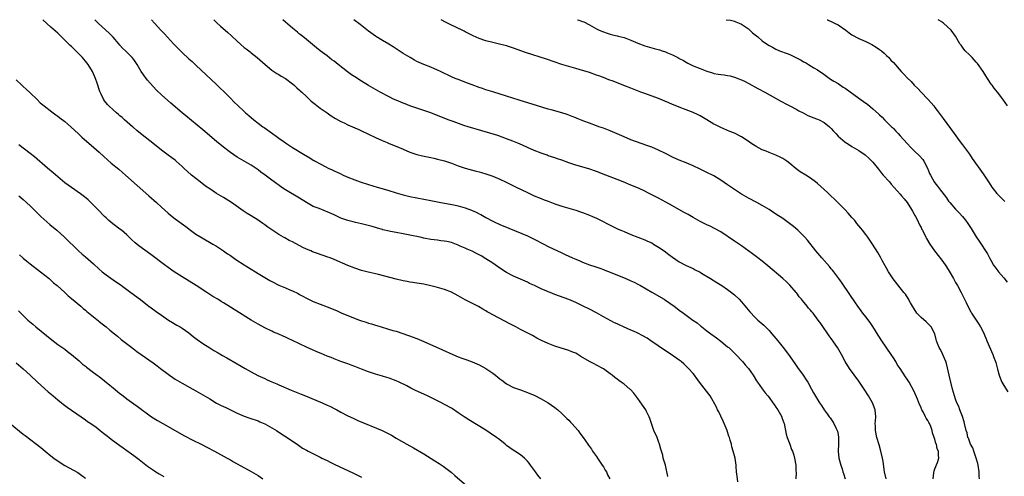
# Model space of a CAD drawing. Units: inches. Extents: x 2586000 to 2589000, y 1542000 to 1545000.
# Drawn here: x 2587228 to 2587513, y 1544868 to 1545000 of the extents above; entities that cross this region are included whole.
import ezdxf

# ---------------------------------------------------------------- set-up
doc = ezdxf.new("R2010")
doc.units = ezdxf.units.IN
doc.header["$MEASUREMENT"] = 0
doc.layers.add('LD25861542_10ft', color=112, linetype='Continuous')

msp = doc.modelspace()

# ---------------------------------------------------------------- linework, layer by layer
at = {"layer": 'LD25861542_10ft'}
for points, elevation in [([(2587415.68, 1544867.68), (2587414.96, 1544870.96), (2587414.37, 1544873), (2587414.19, 1544873.81), (2587413.82, 1544875), (2587413.61, 1544875.61), (2587413.28, 1544877), (2587413, 1544877.81), (2587412.54, 1544879), (2587411.67, 1544881), (2587410.93, 1544883), (2587410.5, 1544884.5), (2587410.29, 1544885), (2587409.53, 1544886.47), (2587409.28, 1544887), (2587408.32, 1544888.32), (2587407, 1544890.22), (2587405.8, 1544891.8), (2587404.85, 1544892.85), (2587404.69, 1544893), (2587403, 1544894.37), (2587402.19, 1544895), (2587401.48, 1544895.48), (2587401, 1544895.85), (2587400.33, 1544896.33), (2587399.56, 1544897), (2587399, 1544897.42), (2587397, 1544898.88), (2587396.81, 1544899), (2587395, 1544899.95), (2587394.3, 1544900.3), (2587393, 1544901), (2587390.46, 1544902.46), (2587389.65, 1544903), (2587389, 1544903.36), (2587387.83, 1544903.83), (2587387, 1544904.19), (2587383, 1544905.4), (2587381, 1544906.2), (2587379.1, 1544907.1), (2587377.78, 1544907.78), (2587376.48, 1544908.48), (2587373, 1544910.3), (2587371.7, 1544911), (2587369.91, 1544911.91), (2587365, 1544914.52), (2587364.15, 1544915), (2587363.4, 1544915.4), (2587363, 1544915.65), (2587362.13, 1544916.13), (2587360.88, 1544916.88), (2587357, 1544918.87), (2587355.63, 1544919.63), (2587355, 1544920), (2587353, 1544921.09), (2587351, 1544921.86), (2587349, 1544922.4), (2587347, 1544922.92), (2587345, 1544923.38), (2587343, 1544923.7), (2587341.85, 1544923.85), (2587341, 1544923.99), (2587340.14, 1544924.14), (2587339, 1544924.38), (2587337, 1544924.88), (2587333.75, 1544925.75), (2587331.85, 1544926.15), (2587328.46, 1544927), (2587327, 1544927.39), (2587325, 1544928.03), (2587323, 1544928.81), (2587319, 1544930.55), (2587317.87, 1544931), (2587317.23, 1544931.23), (2587314.25, 1544932.25), (2587312.79, 1544932.79), (2587312.3, 1544933), (2587311, 1544933.56), (2587310.02, 1544934.02), (2587307, 1544935.6), (2587306.06, 1544936.06), (2587304.77, 1544936.77), (2587304.4, 1544937), (2587303, 1544937.81), (2587301, 1544939.16), (2587299.88, 1544939.88), (2587299, 1544940.55), (2587298.72, 1544940.72), (2587298.36, 1544941), (2587297, 1544941.92), (2587295, 1544943.21), (2587293.86, 1544943.86), (2587293, 1544944.46), (2587292.67, 1544944.67), (2587289.3, 1544947), (2587287, 1544948.46), (2587285, 1544949.69), (2587283, 1544951), (2587281.82, 1544951.82), (2587280.21, 1544953), (2587277.72, 1544955), (2587275.51, 1544957), (2587275, 1544957.5), (2587273.33, 1544959), (2587273, 1544959.27), (2587272.01, 1544960.01), (2587271, 1544960.73), (2587269, 1544962.2), (2587267, 1544963.84), (2587262.94, 1544967), (2587261.87, 1544967.87), (2587260.82, 1544968.82), (2587260.6, 1544969), (2587258.34, 1544971), (2587257.62, 1544971.62), (2587257, 1544972.12), (2587256.55, 1544972.55), (2587255.99, 1544973), (2587255, 1544973.86), (2587253.82, 1544975), (2587253.43, 1544975.43), (2587252.53, 1544976.53), (2587252.22, 1544977), (2587251.55, 1544978.45), (2587251.27, 1544979), (2587251.19, 1544979.19), (2587250.42, 1544981.58), (2587249.93, 1544983), (2587249.63, 1544983.63), (2587249.06, 1544985), (2587247.78, 1544987), (2587247, 1544987.98), (2587246.52, 1544988.52), (2587246.17, 1544989), (2587245, 1544990.25), (2587244.25, 1544991), (2587243, 1544992.19), (2587242.56, 1544992.56), (2587239.56, 1544995.56), (2587239, 1544996.09), (2587237, 1544997.88), (2587234.65, 1545000)], 8240), ([(2587435.92, 1544866.08), (2587435.77, 1544867.77), (2587435.6, 1544869), (2587435.45, 1544870.55), (2587435.42, 1544871), (2587435.14, 1544873), (2587434.63, 1544875), (2587434.22, 1544876.23), (2587434.07, 1544877), (2587433.77, 1544878.23), (2587433.53, 1544879), (2587433.38, 1544879.38), (2587432.88, 1544880.88), (2587432.86, 1544881), (2587431.72, 1544883.72), (2587431, 1544885.12), (2587430.41, 1544886.41), (2587430.07, 1544887), (2587429.75, 1544887.75), (2587427.89, 1544891), (2587427.55, 1544891.55), (2587424.88, 1544895), (2587424.09, 1544896.09), (2587423.38, 1544897), (2587423, 1544897.46), (2587421.64, 1544899), (2587421, 1544899.65), (2587420.3, 1544900.3), (2587419.5, 1544901), (2587419, 1544901.39), (2587416.64, 1544903), (2587415, 1544904.06), (2587410.79, 1544907), (2587409.71, 1544907.71), (2587408.46, 1544908.46), (2587407, 1544909.21), (2587405.78, 1544909.78), (2587405, 1544910.09), (2587402.88, 1544911), (2587401.58, 1544911.58), (2587401, 1544911.87), (2587400.22, 1544912.22), (2587397, 1544913.95), (2587395, 1544915.05), (2587393, 1544916.1), (2587391, 1544917.13), (2587389, 1544918.08), (2587387, 1544918.91), (2587383, 1544920.42), (2587381.57, 1544921), (2587381, 1544921.21), (2587380.61, 1544921.39), (2587379, 1544922.05), (2587377.04, 1544922.96), (2587375.61, 1544923.61), (2587375, 1544923.94), (2587371, 1544925.74), (2587369, 1544926.78), (2587367, 1544928.01), (2587365, 1544929.43), (2587363, 1544930.77), (2587361.57, 1544931.57), (2587361, 1544931.91), (2587360.26, 1544932.26), (2587359, 1544932.9), (2587357.52, 1544933.52), (2587357, 1544933.79), (2587355.56, 1544934.44), (2587355, 1544934.68), (2587353, 1544935.41), (2587351.71, 1544935.71), (2587351, 1544935.84), (2587349.98, 1544935.98), (2587349, 1544936.09), (2587347, 1544936.36), (2587345, 1544936.74), (2587343.91, 1544937), (2587341, 1544937.62), (2587339, 1544937.99), (2587337, 1544938.33), (2587335.33, 1544938.67), (2587335, 1544938.72), (2587333.16, 1544939.16), (2587333, 1544939.22), (2587331.59, 1544939.59), (2587331, 1544939.8), (2587330.06, 1544940.06), (2587328.5, 1544940.5), (2587327, 1544940.85), (2587325.27, 1544941.28), (2587324.57, 1544941.43), (2587323, 1544941.86), (2587321, 1544942.54), (2587319, 1544943.43), (2587317, 1544944.36), (2587316.54, 1544944.54), (2587314.71, 1544945.29), (2587313, 1544945.93), (2587311, 1544947), (2587309, 1544948.31), (2587305, 1544950.7), (2587303.59, 1544951.59), (2587303, 1544952.03), (2587302.42, 1544952.42), (2587301.71, 1544953), (2587301, 1544953.51), (2587299.09, 1544955), (2587297.85, 1544955.85), (2587297, 1544956.51), (2587295, 1544957.83), (2587291, 1544960.18), (2587289, 1544961.51), (2587287, 1544963.03), (2587285, 1544964.68), (2587281, 1544968.07), (2587276.11, 1544972.11), (2587275.07, 1544973), (2587271.77, 1544975.77), (2587269, 1544978.25), (2587267.61, 1544979.61), (2587266.63, 1544980.63), (2587265, 1544982.5), (2587264.59, 1544983), (2587263.91, 1544983.91), (2587263.2, 1544985), (2587262.01, 1544987), (2587261.61, 1544987.61), (2587261, 1544988.49), (2587260.59, 1544989), (2587258.61, 1544991), (2587257.79, 1544991.79), (2587257, 1544992.65), (2587256.7, 1544993), (2587255, 1544994.89), (2587253.97, 1544995.97), (2587250.7, 1544999), (2587249.87, 1544999.87), (2587249.74, 1545000)], 8230), ([(2587266.13, 1545000), (2587266.99, 1544999), (2587268.88, 1544997), (2587269.92, 1544995.92), (2587272.52, 1544993), (2587273.74, 1544991.74), (2587275, 1544990.52), (2587277, 1544988.67), (2587277.89, 1544987.89), (2587279, 1544986.83), (2587282, 1544984), (2587285, 1544981.21), (2587286.11, 1544980.11), (2587287, 1544979.26), (2587289, 1544977.25), (2587290.11, 1544976.11), (2587291.11, 1544975.11), (2587293, 1544973.37), (2587293.41, 1544973), (2587294.29, 1544972.29), (2587295.81, 1544971), (2587297, 1544970.07), (2587298.41, 1544969), (2587298.76, 1544968.76), (2587301.18, 1544967), (2587302.25, 1544966.25), (2587303, 1544965.69), (2587304.6, 1544964.6), (2587305, 1544964.31), (2587305.79, 1544963.79), (2587306.94, 1544963), (2587310.14, 1544961), (2587311.98, 1544959.98), (2587313, 1544959.35), (2587313.23, 1544959.23), (2587313.59, 1544959), (2587315, 1544958.22), (2587316.67, 1544957.33), (2587317.35, 1544957), (2587318.5, 1544956.5), (2587319, 1544956.24), (2587319.87, 1544955.87), (2587321, 1544955.3), (2587321.64, 1544955), (2587323, 1544954.41), (2587325, 1544953.58), (2587326.61, 1544953), (2587329, 1544952.27), (2587331.49, 1544951.49), (2587334.57, 1544950.57), (2587337, 1544949.82), (2587339, 1544949.25), (2587341, 1544948.76), (2587343, 1544948.36), (2587347, 1544947.62), (2587347.5, 1544947.5), (2587349, 1544947.21), (2587349.98, 1544947), (2587353.67, 1544946.33), (2587355, 1544946.05), (2587357, 1544945.51), (2587358.83, 1544944.83), (2587360.21, 1544944.21), (2587361, 1544943.77), (2587361.52, 1544943.52), (2587363, 1544942.65), (2587365, 1544941.59), (2587365.4, 1544941.4), (2587367, 1544940.69), (2587369.62, 1544939.62), (2587375, 1544937.38), (2587375.81, 1544937), (2587376.61, 1544936.61), (2587377.93, 1544935.93), (2587379, 1544935.35), (2587379.74, 1544935), (2587381, 1544934.34), (2587385, 1544932.47), (2587385.98, 1544931.98), (2587388.04, 1544931), (2587389, 1544930.58), (2587390.16, 1544930.16), (2587391, 1544929.77), (2587392.98, 1544929.02), (2587394.53, 1544928.53), (2587396, 1544928), (2587397, 1544927.65), (2587397.46, 1544927.46), (2587399, 1544926.87), (2587403.55, 1544925), (2587405, 1544924.39), (2587405.94, 1544923.94), (2587407, 1544923.42), (2587407.76, 1544923), (2587411, 1544921.09), (2587414.63, 1544919), (2587415, 1544918.77), (2587417.53, 1544917), (2587418.35, 1544916.35), (2587419, 1544915.85), (2587420.19, 1544915), (2587422.92, 1544913), (2587424.14, 1544912.14), (2587425.24, 1544911.24), (2587425.52, 1544911), (2587427, 1544909.87), (2587428.1, 1544909), (2587429.8, 1544907.8), (2587431, 1544906.89), (2587433, 1544905.27), (2587433.3, 1544905), (2587435.36, 1544903), (2587437.26, 1544901), (2587438.06, 1544900.06), (2587439.01, 1544899), (2587440.4, 1544897), (2587441.4, 1544895.4), (2587441.66, 1544895), (2587443, 1544893.08), (2587443.91, 1544891.91), (2587444.67, 1544891), (2587445, 1544890.57), (2587446.13, 1544889), (2587446.48, 1544888.48), (2587447, 1544887.76), (2587447.51, 1544887), (2587448.65, 1544885), (2587448.73, 1544884.73), (2587449, 1544883.98), (2587449.24, 1544883.24), (2587449.34, 1544883), (2587449.46, 1544882.54), (2587449.93, 1544879.93), (2587450.24, 1544879), (2587451.03, 1544877), (2587451.53, 1544875.53), (2587451.77, 1544875), (2587452.13, 1544873.87), (2587452.35, 1544873), (2587452.73, 1544871), (2587452.77, 1544869.23), (2587452.81, 1544868.81), (2587452.72, 1544867)], 8220), ([(2587284.18, 1545000), (2587285.07, 1544999.07), (2587286.1, 1544998.1), (2587288.25, 1544996.25), (2587289.32, 1544995.32), (2587291, 1544993.73), (2587293, 1544991.98), (2587293.56, 1544991.56), (2587294.68, 1544990.68), (2587295, 1544990.41), (2587296.76, 1544989), (2587299.04, 1544987.04), (2587301, 1544985.41), (2587302.42, 1544984.42), (2587303, 1544984.09), (2587303.67, 1544983.67), (2587305, 1544982.97), (2587307, 1544981.43), (2587307.47, 1544981), (2587308.24, 1544980.24), (2587309, 1544979.61), (2587309.31, 1544979.31), (2587309.66, 1544979), (2587311, 1544977.73), (2587311.81, 1544977), (2587312.41, 1544976.41), (2587313.5, 1544975.5), (2587315, 1544974.36), (2587316.98, 1544972.98), (2587318.17, 1544972.17), (2587319.4, 1544971.4), (2587321, 1544970.51), (2587321.91, 1544970.09), (2587323, 1544969.55), (2587325, 1544968.72), (2587326.18, 1544968.18), (2587327, 1544967.83), (2587331, 1544965.89), (2587332.99, 1544964.99), (2587334.39, 1544964.39), (2587335, 1544964.16), (2587337.24, 1544963.24), (2587339, 1544962.48), (2587341, 1544961.67), (2587342.99, 1544960.99), (2587344.58, 1544960.58), (2587347, 1544960.05), (2587347.88, 1544959.88), (2587349, 1544959.62), (2587351, 1544959.09), (2587353, 1544958.42), (2587355, 1544957.68), (2587357, 1544957.02), (2587360.13, 1544956.13), (2587361, 1544955.92), (2587361.7, 1544955.7), (2587363, 1544955.36), (2587364.08, 1544955), (2587365, 1544954.68), (2587367, 1544953.82), (2587368.7, 1544953), (2587371.57, 1544951.57), (2587375, 1544949.92), (2587377, 1544949), (2587379, 1544948.17), (2587379.85, 1544947.85), (2587381, 1544947.39), (2587383, 1544946.65), (2587383.54, 1544946.46), (2587385, 1544945.97), (2587389, 1544944.8), (2587390.34, 1544944.34), (2587391, 1544944.14), (2587393, 1544943.38), (2587393.86, 1544943), (2587395, 1544942.49), (2587399.99, 1544939.99), (2587401.34, 1544939.34), (2587402.07, 1544939), (2587403, 1544938.6), (2587405, 1544937.77), (2587409, 1544936.19), (2587409.81, 1544935.81), (2587411, 1544935.32), (2587411.56, 1544935), (2587413, 1544934.13), (2587414.59, 1544933), (2587415.94, 1544931.94), (2587417, 1544931.16), (2587419, 1544929.85), (2587421, 1544928.82), (2587423, 1544927.89), (2587423.57, 1544927.57), (2587425, 1544926.84), (2587425.4, 1544926.6), (2587428.05, 1544925), (2587429.86, 1544923.86), (2587431.28, 1544923), (2587433, 1544921.86), (2587434.12, 1544921), (2587435, 1544920.28), (2587436.29, 1544919), (2587437, 1544918.22), (2587439.4, 1544915.4), (2587441, 1544913.72), (2587441.78, 1544913), (2587443.48, 1544911.48), (2587445, 1544909.96), (2587445.84, 1544909), (2587447.49, 1544907), (2587449.1, 1544905), (2587450.64, 1544903), (2587452.45, 1544900.45), (2587453.26, 1544899.26), (2587454.87, 1544897), (2587455.72, 1544895.72), (2587456.22, 1544895), (2587457.33, 1544893), (2587457.88, 1544891.88), (2587459, 1544889.99), (2587459.62, 1544889), (2587460.2, 1544888.2), (2587461, 1544886.94), (2587461.83, 1544885.83), (2587462.41, 1544885), (2587462.67, 1544884.67), (2587463.48, 1544883.48), (2587463.74, 1544883), (2587464.41, 1544881.59), (2587464.73, 1544881), (2587464.8, 1544880.8), (2587465, 1544879.8), (2587465.13, 1544879), (2587465.08, 1544877), (2587464.97, 1544875), (2587465.21, 1544873), (2587465.78, 1544871), (2587466.15, 1544869.85), (2587466.4, 1544869), (2587466.52, 1544868.52), (2587467.04, 1544867)], 8210), ([(2587478.91, 1544867), (2587478.46, 1544869), (2587478.01, 1544872.01), (2587477.84, 1544873), (2587477.4, 1544875), (2587476.88, 1544876.88), (2587476.23, 1544879), (2587475.8, 1544881), (2587475.79, 1544882.21), (2587475.77, 1544883), (2587475.81, 1544883.81), (2587475.9, 1544885), (2587475.73, 1544887), (2587474.98, 1544889), (2587473.8, 1544891), (2587472.52, 1544893), (2587471, 1544895.26), (2587468.33, 1544899), (2587467.03, 1544901), (2587465.96, 1544903), (2587464.82, 1544905), (2587463, 1544907.66), (2587462.43, 1544908.43), (2587461.99, 1544909), (2587461.59, 1544909.59), (2587461, 1544910.5), (2587459.95, 1544911.95), (2587459.26, 1544913), (2587457.74, 1544915), (2587457.38, 1544915.38), (2587457, 1544915.84), (2587456.45, 1544916.45), (2587456.07, 1544917), (2587454.64, 1544918.64), (2587454.38, 1544919), (2587453.76, 1544919.76), (2587453, 1544920.76), (2587452.8, 1544921), (2587451.05, 1544923.05), (2587450.05, 1544924.05), (2587449, 1544925.02), (2587444.68, 1544928.68), (2587443, 1544930.02), (2587441.72, 1544931), (2587440.15, 1544932.15), (2587437, 1544934.52), (2587435, 1544935.88), (2587431, 1544938.53), (2587429, 1544939.65), (2587428.09, 1544940.09), (2587427, 1544940.58), (2587425, 1544941.55), (2587423, 1544942.66), (2587421.54, 1544943.54), (2587420.26, 1544944.26), (2587417, 1544946.04), (2587415.1, 1544947.1), (2587413, 1544948.26), (2587411, 1544949.31), (2587409.85, 1544949.85), (2587409, 1544950.29), (2587407.16, 1544951.16), (2587405, 1544952.1), (2587402.76, 1544953), (2587401, 1544953.69), (2587397.75, 1544955), (2587395, 1544956.07), (2587392.81, 1544956.81), (2587389, 1544957.89), (2587387, 1544958.56), (2587385, 1544959.26), (2587383.69, 1544959.69), (2587383, 1544959.94), (2587381, 1544960.59), (2587380.71, 1544960.71), (2587379, 1544961.31), (2587377, 1544962.12), (2587375.06, 1544962.94), (2587373.62, 1544963.62), (2587372.24, 1544964.24), (2587370.82, 1544964.82), (2587369, 1544965.52), (2587366.42, 1544966.42), (2587361.79, 1544967.79), (2587357.81, 1544969), (2587356.62, 1544969.38), (2587353.54, 1544970.46), (2587352.06, 1544971), (2587347, 1544972.99), (2587345, 1544973.71), (2587341, 1544975.04), (2587339.58, 1544975.58), (2587339, 1544975.79), (2587337, 1544976.64), (2587336.23, 1544977), (2587335, 1544977.61), (2587332.38, 1544979), (2587331, 1544979.78), (2587329, 1544980.94), (2587327, 1544982.16), (2587325, 1544983.43), (2587324.06, 1544984.06), (2587322.88, 1544984.88), (2587320.18, 1544987), (2587319, 1544987.97), (2587318.41, 1544988.41), (2587317, 1544989.5), (2587315.01, 1544991), (2587313.89, 1544991.89), (2587312.8, 1544992.8), (2587311, 1544994.25), (2587309.48, 1544995.48), (2587309, 1544995.84), (2587308.39, 1544996.39), (2587307, 1544997.5), (2587305, 1544999.24), (2587304.17, 1545000)], 8200), ([(2587492.51, 1544867), (2587492.74, 1544868.74), (2587492.75, 1544869), (2587492.77, 1544869.23), (2587493, 1544869.89), (2587493.77, 1544871.77), (2587494.15, 1544873), (2587494.11, 1544873.89), (2587494.08, 1544875), (2587493.69, 1544875.68), (2587493.44, 1544877), (2587493.25, 1544877.25), (2587493, 1544878.47), (2587492.85, 1544879), (2587492.29, 1544880.29), (2587492.22, 1544881), (2587491.82, 1544882.18), (2587491.47, 1544883), (2587491.29, 1544883.29), (2587491, 1544883.85), (2587490.52, 1544884.52), (2587490.33, 1544885), (2587489.64, 1544886.36), (2587489.27, 1544887), (2587489.18, 1544887.18), (2587489, 1544887.67), (2587488.56, 1544888.56), (2587487.97, 1544890.03), (2587487, 1544892.34), (2587485.53, 1544895), (2587485, 1544895.91), (2587484.55, 1544896.55), (2587482.93, 1544899), (2587482.13, 1544900.13), (2587481.67, 1544901), (2587481, 1544902.01), (2587480.39, 1544903), (2587477.61, 1544907), (2587476.62, 1544908.62), (2587475.08, 1544911.08), (2587474.26, 1544912.26), (2587473, 1544913.96), (2587472.17, 1544915), (2587470.68, 1544917), (2587469.99, 1544917.99), (2587468.41, 1544920.41), (2587465.96, 1544923.96), (2587465.22, 1544925), (2587463.71, 1544927), (2587463.4, 1544927.4), (2587463, 1544927.85), (2587462.48, 1544928.48), (2587460.23, 1544931), (2587459.68, 1544931.68), (2587458.58, 1544933), (2587456.13, 1544936.13), (2587455.36, 1544937), (2587455, 1544937.38), (2587453.37, 1544939), (2587452.08, 1544940.08), (2587450.95, 1544941), (2587449, 1544942.39), (2587447, 1544943.71), (2587444.98, 1544945), (2587443, 1544946.17), (2587441.49, 1544947), (2587439, 1544948.32), (2587437, 1544949.5), (2587434.68, 1544951), (2587433, 1544952.18), (2587431, 1544953.56), (2587429, 1544954.76), (2587427, 1544955.78), (2587425, 1544956.74), (2587423, 1544957.66), (2587421, 1544958.5), (2587419, 1544959.31), (2587417, 1544960.21), (2587415, 1544961.23), (2587413, 1544962.21), (2587411, 1544963.05), (2587409.59, 1544963.59), (2587405, 1544965.21), (2587403, 1544966.02), (2587399, 1544967.85), (2587397, 1544968.59), (2587395.7, 1544969), (2587395, 1544969.25), (2587393, 1544969.99), (2587391.39, 1544970.61), (2587389.42, 1544971.42), (2587389, 1544971.57), (2587387.99, 1544971.99), (2587386.52, 1544972.52), (2587385, 1544973.01), (2587381.9, 1544973.9), (2587381, 1544974.12), (2587379.45, 1544974.55), (2587377.92, 1544975), (2587372.66, 1544976.66), (2587369, 1544977.85), (2587365, 1544979.06), (2587363, 1544979.69), (2587362.03, 1544980.03), (2587361, 1544980.37), (2587359, 1544981.09), (2587357.64, 1544981.64), (2587355, 1544982.65), (2587354.12, 1544983), (2587353, 1544983.48), (2587349.8, 1544985), (2587349, 1544985.41), (2587347, 1544986.27), (2587345.03, 1544987.03), (2587343.63, 1544987.63), (2587343, 1544987.93), (2587342.3, 1544988.3), (2587341.01, 1544989.01), (2587339, 1544990.23), (2587337.32, 1544991.32), (2587336.12, 1544992.12), (2587334.89, 1544992.89), (2587333, 1544994), (2587331.34, 1544995), (2587331, 1544995.22), (2587329, 1544996.7), (2587326.6, 1544998.6), (2587324.7, 1545000)], 8190), ([(2587505.89, 1544867), (2587505.81, 1544867.81), (2587505.82, 1544869), (2587505.57, 1544871), (2587505.47, 1544871.47), (2587504.99, 1544873), (2587504.27, 1544875), (2587503.97, 1544875.97), (2587503.37, 1544877), (2587503, 1544877.95), (2587502.75, 1544878.75), (2587502.6, 1544879), (2587502.33, 1544880.33), (2587502.08, 1544881), (2587501.64, 1544883), (2587501.51, 1544883.51), (2587501.04, 1544885.04), (2587500.29, 1544887), (2587499.96, 1544887.96), (2587499.41, 1544889), (2587499, 1544890.1), (2587498.68, 1544891), (2587498.12, 1544893), (2587497.11, 1544897), (2587496.37, 1544900.37), (2587496.14, 1544901), (2587495.51, 1544902.49), (2587495.25, 1544903.25), (2587495, 1544903.69), (2587494.59, 1544904.59), (2587494.3, 1544905), (2587493.77, 1544906.23), (2587493.48, 1544907), (2587493.39, 1544907.39), (2587492.96, 1544909), (2587491.97, 1544911), (2587491.5, 1544911.5), (2587491, 1544911.95), (2587490.46, 1544912.46), (2587489, 1544913.74), (2587487.82, 1544915), (2587487, 1544916.22), (2587486.52, 1544917), (2587486, 1544918), (2587485.25, 1544919.25), (2587484.47, 1544920.47), (2587484.06, 1544921), (2587483, 1544922.3), (2587480.92, 1544924.92), (2587479.58, 1544927), (2587479, 1544928), (2587478.66, 1544928.66), (2587477.79, 1544930.21), (2587477.25, 1544931.25), (2587476.52, 1544932.52), (2587474.98, 1544935), (2587474.14, 1544936.14), (2587473.57, 1544937), (2587473, 1544937.77), (2587472.04, 1544939), (2587471.6, 1544939.6), (2587470.45, 1544941), (2587469.81, 1544941.81), (2587469, 1544942.72), (2587467.95, 1544943.95), (2587466.97, 1544944.97), (2587464.94, 1544947), (2587463.99, 1544947.99), (2587462.9, 1544949), (2587461.94, 1544949.94), (2587461, 1544950.77), (2587459, 1544952.56), (2587458.49, 1544953), (2587457, 1544954.11), (2587455.61, 1544955), (2587453.96, 1544955.96), (2587452.81, 1544956.81), (2587451, 1544958.36), (2587450.18, 1544959), (2587449, 1544959.79), (2587448.18, 1544960.18), (2587447, 1544960.76), (2587445, 1544961.48), (2587444.11, 1544961.89), (2587443, 1544962.34), (2587441.27, 1544963.27), (2587441, 1544963.45), (2587440.04, 1544964.04), (2587438.69, 1544965), (2587437, 1544966.05), (2587435, 1544967.09), (2587433.63, 1544967.63), (2587431, 1544968.77), (2587429.52, 1544969.52), (2587429, 1544969.78), (2587426.97, 1544971), (2587425, 1544972.16), (2587424.45, 1544972.45), (2587423, 1544973.15), (2587421, 1544973.9), (2587419, 1544974.63), (2587417.33, 1544975.33), (2587417, 1544975.45), (2587415.94, 1544975.94), (2587413, 1544977.13), (2587409, 1544978.57), (2587407.86, 1544979), (2587405, 1544980.12), (2587402.95, 1544980.95), (2587399.84, 1544982.16), (2587398.59, 1544982.59), (2587397, 1544983.21), (2587395.69, 1544983.69), (2587395, 1544983.97), (2587393, 1544984.69), (2587392.05, 1544985), (2587391, 1544985.3), (2587389, 1544985.85), (2587387, 1544986.43), (2587385, 1544987.06), (2587380.54, 1544988.54), (2587374.49, 1544990.49), (2587371, 1544991.72), (2587369, 1544992.39), (2587366.95, 1544992.95), (2587365, 1544993.37), (2587363, 1544993.86), (2587361, 1544994.56), (2587359.33, 1544995.33), (2587357.99, 1544995.99), (2587357, 1544996.51), (2587356.66, 1544996.66), (2587354.04, 1544997.96), (2587353, 1544998.46), (2587351.32, 1544999.32), (2587350.08, 1545000)], 8180), ([(2587389.51, 1545000), (2587389.9, 1544999.9), (2587391, 1544999.48), (2587391.33, 1544999.33), (2587393, 1544998.47), (2587395, 1544997.39), (2587395.79, 1544997), (2587397, 1544996.48), (2587398.09, 1544996.09), (2587399, 1544995.81), (2587399.63, 1544995.63), (2587401, 1544995.34), (2587401.26, 1544995.26), (2587403, 1544994.82), (2587405, 1544994.07), (2587407, 1544993.19), (2587409, 1544992.41), (2587411, 1544991.85), (2587411.69, 1544991.69), (2587413.27, 1544991.27), (2587414.02, 1544991), (2587415, 1544990.68), (2587415.58, 1544990.42), (2587417, 1544989.82), (2587418.53, 1544989), (2587418.85, 1544988.85), (2587419, 1544988.75), (2587420.2, 1544988.2), (2587421, 1544987.65), (2587421.45, 1544987.45), (2587422.22, 1544987), (2587423, 1544986.62), (2587425, 1544985.82), (2587426.93, 1544985.07), (2587428.58, 1544984.58), (2587429, 1544984.44), (2587430.25, 1544984.25), (2587431, 1544984.11), (2587432.01, 1544984.01), (2587433, 1544983.87), (2587433.74, 1544983.74), (2587435.29, 1544983.29), (2587435.94, 1544983), (2587437, 1544982.58), (2587438.1, 1544982.1), (2587440.05, 1544981), (2587440.68, 1544980.68), (2587441.95, 1544979.95), (2587443.8, 1544979), (2587448.4, 1544976.4), (2587449, 1544976.1), (2587449.69, 1544975.69), (2587451, 1544975.09), (2587453, 1544974), (2587453.61, 1544973.61), (2587454.86, 1544973), (2587456.22, 1544972.22), (2587457, 1544971.93), (2587457.63, 1544971.63), (2587459, 1544971.22), (2587459.53, 1544971), (2587461, 1544970.24), (2587462.47, 1544969), (2587463, 1544968.47), (2587463.68, 1544967.68), (2587464.31, 1544967), (2587465, 1544966.3), (2587467, 1544964.56), (2587467.96, 1544963.96), (2587469, 1544963.25), (2587471, 1544962.15), (2587472.85, 1544960.85), (2587473.89, 1544959.89), (2587475, 1544958.74), (2587476.66, 1544956.66), (2587477, 1544956.28), (2587477.56, 1544955.56), (2587478.07, 1544955), (2587479.86, 1544953), (2587480.38, 1544952.38), (2587483, 1544949.43), (2587483.37, 1544949), (2587484.09, 1544948.09), (2587485.01, 1544947), (2587486.28, 1544945), (2587486.51, 1544944.51), (2587487, 1544943.71), (2587487.23, 1544943.23), (2587487.38, 1544943), (2587487.84, 1544942.16), (2587488.59, 1544940.59), (2587489, 1544939.82), (2587489.25, 1544939.25), (2587489.39, 1544939), (2587490.4, 1544937), (2587490.62, 1544936.62), (2587491.51, 1544935), (2587492.88, 1544933), (2587495, 1544930.34), (2587495.99, 1544929), (2587496.39, 1544928.39), (2587497.15, 1544927.15), (2587498.39, 1544925), (2587499, 1544923.89), (2587499.33, 1544923.33), (2587499.55, 1544923), (2587500.66, 1544921), (2587501.42, 1544919.42), (2587501.6, 1544919), (2587502.05, 1544918.05), (2587502.53, 1544917), (2587503.4, 1544915.4), (2587503.63, 1544915), (2587504.94, 1544913), (2587505.79, 1544911.79), (2587506.26, 1544911), (2587507, 1544909.58), (2587507.79, 1544907.79), (2587508.1, 1544907), (2587509.83, 1544903), (2587510.12, 1544902.12), (2587510.56, 1544901), (2587510.65, 1544900.65), (2587511.19, 1544898.81), (2587511.66, 1544897), (2587511.99, 1544895.99), (2587512.42, 1544895), (2587513, 1544893.99), (2587514.16, 1544892.16)], 8170), ([(2587432.6, 1545000), (2587433.83, 1544999.83), (2587435, 1544999.55), (2587435.41, 1544999.41), (2587436.36, 1544999), (2587437, 1544998.7), (2587439, 1544997.32), (2587439.39, 1544997), (2587440.23, 1544996.23), (2587441.31, 1544995.31), (2587441.7, 1544995), (2587443, 1544993.91), (2587444.27, 1544993), (2587445, 1544992.52), (2587446.02, 1544992.02), (2587447, 1544991.46), (2587448.02, 1544991), (2587450.22, 1544990.22), (2587451, 1544989.92), (2587452.96, 1544988.96), (2587454.29, 1544988.29), (2587455, 1544987.83), (2587455.57, 1544987.57), (2587456.43, 1544987), (2587457.97, 1544986.03), (2587459, 1544985.44), (2587459.65, 1544985), (2587460.47, 1544984.47), (2587462.79, 1544982.79), (2587463.78, 1544982.22), (2587465, 1544981.47), (2587466.49, 1544980.49), (2587467, 1544980.18), (2587471, 1544977.28), (2587472.34, 1544976.34), (2587473, 1544975.83), (2587473.49, 1544975.49), (2587475, 1544974.22), (2587476.7, 1544972.7), (2587477, 1544972.41), (2587477.73, 1544971.73), (2587478.43, 1544971), (2587480.44, 1544969), (2587480.73, 1544968.73), (2587481, 1544968.44), (2587481.73, 1544967.73), (2587482.38, 1544967), (2587483, 1544966.34), (2587485, 1544964.14), (2587486.07, 1544963), (2587487, 1544962.04), (2587488.54, 1544960.54), (2587489.48, 1544959.48), (2587489.81, 1544959), (2587490.87, 1544957), (2587491.48, 1544955.49), (2587491.72, 1544955), (2587492.83, 1544953), (2587493, 1544952.76), (2587493.81, 1544951.81), (2587494.36, 1544951), (2587494.65, 1544950.65), (2587495, 1544950.13), (2587496.35, 1544948.35), (2587497, 1544947.43), (2587497.33, 1544947), (2587499, 1544945.07), (2587500.04, 1544944.04), (2587501, 1544943), (2587501.91, 1544941.91), (2587502.57, 1544941), (2587503.5, 1544939.5), (2587503.83, 1544939), (2587505, 1544937.08), (2587505.87, 1544935.87), (2587508.22, 1544932.22), (2587508.84, 1544931), (2587509.62, 1544929.62), (2587509.92, 1544929), (2587510.4, 1544928.4), (2587511.26, 1544927.26), (2587511.41, 1544927), (2587513, 1544925.24), (2587513.99, 1544923.99)], 8160), ([(2587461.86, 1545000), (2587461.95, 1544999.95), (2587463.32, 1544999.32), (2587463.97, 1544999), (2587465, 1544998.51), (2587467.19, 1544997), (2587468.23, 1544996.23), (2587469, 1544995.62), (2587471, 1544994.55), (2587473, 1544993.67), (2587474.78, 1544992.78), (2587476.02, 1544992.02), (2587477, 1544991.39), (2587477.51, 1544991), (2587478.29, 1544990.29), (2587479, 1544989.67), (2587479.68, 1544989), (2587480.3, 1544988.3), (2587481, 1544987.55), (2587483.27, 1544985), (2587484.15, 1544984.15), (2587485, 1544983.17), (2587486.11, 1544982.11), (2587487, 1544981.08), (2587488.06, 1544980.06), (2587489, 1544979.01), (2587490.94, 1544977), (2587491.91, 1544975.91), (2587492.67, 1544975), (2587493, 1544974.61), (2587493.7, 1544973.7), (2587495.41, 1544971.41), (2587498.57, 1544967), (2587500.03, 1544965), (2587501, 1544963.76), (2587503, 1544961.06), (2587503.83, 1544959.83), (2587507, 1544955.34), (2587508.54, 1544953), (2587508.73, 1544952.73), (2587509.53, 1544951.53), (2587509.91, 1544951), (2587511, 1544949.67), (2587511.64, 1544949), (2587513.3, 1544947.3)], 8150), ([(2587514.07, 1544975), (2587512.65, 1544977), (2587511.11, 1544979), (2587510.16, 1544980.16), (2587509.64, 1544981), (2587509.35, 1544981.35), (2587508.29, 1544983), (2587507.75, 1544983.75), (2587507, 1544985.01), (2587505.33, 1544987.33), (2587505, 1544987.73), (2587504.39, 1544988.39), (2587503.77, 1544989), (2587503, 1544989.82), (2587501.78, 1544991), (2587501.43, 1544991.43), (2587500.59, 1544992.59), (2587500.24, 1544993), (2587499, 1544995.18), (2587497.69, 1544997), (2587495.53, 1544999), (2587495.2, 1544999.2), (2587495, 1544999.36), (2587494.01, 1545000)], 8140), ([(2587227, 1544982.58), (2587228.57, 1544981), (2587228.8, 1544980.8), (2587229, 1544980.64), (2587229.84, 1544979.84), (2587231, 1544978.82), (2587233, 1544976.92), (2587233.95, 1544975.95), (2587235.1, 1544975), (2587237.28, 1544973.28), (2587238.43, 1544972.43), (2587239, 1544972.06), (2587239.61, 1544971.61), (2587241, 1544970.54), (2587242.76, 1544969), (2587245, 1544966.89), (2587245.99, 1544965.99), (2587249.49, 1544963), (2587251, 1544961.61), (2587252.33, 1544960.33), (2587253.39, 1544959.39), (2587254.48, 1544958.48), (2587256.69, 1544956.69), (2587257.77, 1544955.77), (2587258.64, 1544955), (2587261.99, 1544951.99), (2587265.42, 1544949), (2587267.62, 1544947), (2587269, 1544945.72), (2587271, 1544943.92), (2587272.1, 1544943), (2587273, 1544942.29), (2587276.06, 1544940.06), (2587277.46, 1544939), (2587279, 1544937.9), (2587280.78, 1544936.78), (2587283.92, 1544935), (2587285, 1544934.35), (2587285.81, 1544933.81), (2587287, 1544933.07), (2587288.19, 1544932.19), (2587289, 1544931.68), (2587290.56, 1544930.56), (2587292.98, 1544928.98), (2587294.21, 1544928.21), (2587297, 1544926.51), (2587299, 1544925.27), (2587300.42, 1544924.43), (2587301, 1544924.11), (2587303, 1544923.14), (2587305, 1544922.31), (2587306.23, 1544921.77), (2587307, 1544921.46), (2587308.64, 1544920.64), (2587309, 1544920.42), (2587309.93, 1544919.93), (2587311, 1544919.3), (2587313, 1544918.33), (2587317, 1544916.82), (2587319.71, 1544915.71), (2587321.31, 1544915), (2587326.34, 1544913), (2587327, 1544912.76), (2587328.33, 1544912.33), (2587329, 1544912.09), (2587329.85, 1544911.85), (2587331, 1544911.48), (2587331.38, 1544911.38), (2587332.63, 1544911), (2587334.49, 1544910.49), (2587335.99, 1544910.01), (2587337, 1544909.73), (2587340.56, 1544908.55), (2587343, 1544907.64), (2587345, 1544906.81), (2587350.39, 1544904.39), (2587353.4, 1544903), (2587355, 1544902.33), (2587356.03, 1544901.97), (2587357.44, 1544901.44), (2587359, 1544900.92), (2587361, 1544900.05), (2587363, 1544899), (2587365, 1544897.6), (2587365.77, 1544897), (2587366.44, 1544896.44), (2587367, 1544896), (2587367.57, 1544895.57), (2587369, 1544894.56), (2587371, 1544893.48), (2587373, 1544892.73), (2587375, 1544892.04), (2587375.71, 1544891.71), (2587377, 1544891.19), (2587379, 1544890.14), (2587381.03, 1544889), (2587383, 1544887.63), (2587383.36, 1544887.36), (2587383.82, 1544887), (2587385, 1544885.93), (2587385.99, 1544885), (2587386.46, 1544884.46), (2587387, 1544883.94), (2587387.45, 1544883.45), (2587387.91, 1544883), (2587389.67, 1544881), (2587390.22, 1544880.22), (2587391.16, 1544879), (2587392.5, 1544877), (2587392.72, 1544876.72), (2587393.55, 1544875.55), (2587393.86, 1544875), (2587395, 1544873.48), (2587395.29, 1544873), (2587396.67, 1544871), (2587397, 1544870.47), (2587397.52, 1544869.52), (2587397.91, 1544869), (2587398.19, 1544868.19), (2587398.89, 1544867)], 8250), ([(2587378.85, 1544867), (2587378.07, 1544868.07), (2587377.31, 1544869), (2587375.94, 1544871), (2587375.49, 1544871.49), (2587375, 1544872.14), (2587374.6, 1544872.6), (2587374.2, 1544873), (2587373, 1544873.91), (2587371.38, 1544875), (2587371.14, 1544875.14), (2587369.93, 1544875.93), (2587369, 1544876.66), (2587368.6, 1544877), (2587367, 1544878.25), (2587366.59, 1544878.59), (2587366.05, 1544879), (2587364.27, 1544880.27), (2587363, 1544881.1), (2587358.08, 1544884.08), (2587356.65, 1544885), (2587355, 1544886.15), (2587353.27, 1544887.27), (2587353, 1544887.43), (2587351, 1544888.53), (2587350.1, 1544889), (2587346.04, 1544891), (2587345, 1544891.48), (2587342.62, 1544892.62), (2587341.87, 1544893), (2587341.28, 1544893.28), (2587340.11, 1544893.89), (2587337.88, 1544895), (2587337, 1544895.42), (2587335, 1544896.15), (2587334.34, 1544896.34), (2587333, 1544896.7), (2587331, 1544897.29), (2587329, 1544898.02), (2587327, 1544898.81), (2587325, 1544899.58), (2587323.95, 1544899.95), (2587323, 1544900.3), (2587321.01, 1544901), (2587319, 1544901.76), (2587318.13, 1544902.13), (2587317, 1544902.56), (2587315.28, 1544903.28), (2587315, 1544903.38), (2587313.87, 1544903.87), (2587313, 1544904.24), (2587311, 1544905.17), (2587307, 1544907.11), (2587305.69, 1544907.69), (2587305, 1544908.03), (2587304.3, 1544908.3), (2587303, 1544908.87), (2587301.5, 1544909.5), (2587301, 1544909.73), (2587299, 1544910.69), (2587297, 1544911.78), (2587294.98, 1544912.98), (2587290.06, 1544916.06), (2587289, 1544916.74), (2587287, 1544917.97), (2587286.35, 1544918.35), (2587285.31, 1544919), (2587283.86, 1544919.86), (2587282.15, 1544921), (2587279.07, 1544923), (2587275, 1544925.51), (2587272.69, 1544927), (2587271, 1544928.17), (2587269.87, 1544929), (2587266, 1544932), (2587262.51, 1544934.51), (2587261.4, 1544935.4), (2587260.34, 1544936.34), (2587259, 1544937.66), (2587257.45, 1544939), (2587257, 1544939.36), (2587254.91, 1544940.91), (2587253.82, 1544941.82), (2587253, 1544942.57), (2587252.55, 1544943), (2587250.57, 1544945), (2587249, 1544946.62), (2587247.79, 1544947.79), (2587246.7, 1544948.7), (2587245.57, 1544949.57), (2587243, 1544951.34), (2587242.04, 1544952.04), (2587241, 1544952.78), (2587239, 1544954.46), (2587237.66, 1544955.66), (2587236.07, 1544957), (2587232.27, 1544960.27), (2587231, 1544961.27), (2587227.75, 1544963.75)], 8260), ([(2587227.74, 1544949), (2587229, 1544947.91), (2587231, 1544946.04), (2587232.05, 1544945), (2587234.12, 1544943), (2587235, 1544942.18), (2587236.69, 1544940.69), (2587238.71, 1544939), (2587240.92, 1544937), (2587245.03, 1544933), (2587246.07, 1544932.07), (2587247, 1544931.26), (2587249.3, 1544929.3), (2587251, 1544927.77), (2587251.89, 1544927), (2587253, 1544926.08), (2587255, 1544924.63), (2587257.41, 1544923), (2587260.18, 1544921), (2587262.93, 1544918.93), (2587265, 1544917.34), (2587267.48, 1544915.48), (2587269, 1544914.38), (2587271.05, 1544913), (2587272.25, 1544912.25), (2587273, 1544911.84), (2587273.52, 1544911.52), (2587274.43, 1544911), (2587275, 1544910.65), (2587277, 1544909.24), (2587278.24, 1544908.24), (2587279, 1544907.68), (2587279.38, 1544907.38), (2587281, 1544906.22), (2587283, 1544904.95), (2587284.21, 1544904.21), (2587285.46, 1544903.46), (2587286.73, 1544902.73), (2587287.94, 1544902.06), (2587291, 1544900.33), (2587293.3, 1544899), (2587295, 1544897.99), (2587296.96, 1544896.96), (2587298.31, 1544896.31), (2587299, 1544896.02), (2587299.69, 1544895.69), (2587301, 1544895.14), (2587302.47, 1544894.47), (2587303, 1544894.26), (2587306.64, 1544892.64), (2587309, 1544891.69), (2587309.5, 1544891.5), (2587310.77, 1544891), (2587315.54, 1544889), (2587317, 1544888.36), (2587317.94, 1544887.94), (2587319.28, 1544887.28), (2587319.81, 1544887), (2587321, 1544886.32), (2587323, 1544885.25), (2587324.54, 1544884.54), (2587325.93, 1544883.93), (2587332.94, 1544881), (2587334.31, 1544880.31), (2587335.62, 1544879.62), (2587337, 1544878.82), (2587340.11, 1544877), (2587341.99, 1544875.99), (2587345, 1544874.23), (2587348.24, 1544872.24), (2587349.45, 1544871.45), (2587350.64, 1544870.64), (2587351, 1544870.38), (2587352.91, 1544868.91), (2587354, 1544868), (2587357.47, 1544865)], 8270), ([(2587227.89, 1544931.89), (2587229, 1544930.87), (2587230.02, 1544930.02), (2587231, 1544929.26), (2587234.03, 1544927), (2587236.51, 1544925), (2587237, 1544924.57), (2587237.81, 1544923.81), (2587238.8, 1544923), (2587241.01, 1544921), (2587242.03, 1544920.03), (2587243, 1544919.24), (2587245.67, 1544917), (2587246.37, 1544916.37), (2587247, 1544915.87), (2587247.45, 1544915.45), (2587250.75, 1544912.75), (2587251, 1544912.58), (2587251.87, 1544911.87), (2587253.01, 1544911), (2587254.09, 1544910.09), (2587255.44, 1544909), (2587256.28, 1544908.28), (2587257.38, 1544907.38), (2587260.43, 1544905), (2587261.9, 1544903.9), (2587263.13, 1544903), (2587266.6, 1544900.6), (2587267.77, 1544899.77), (2587268.79, 1544899), (2587271, 1544897.28), (2587271.38, 1544897), (2587272.33, 1544896.33), (2587273, 1544895.88), (2587275, 1544894.68), (2587278.14, 1544893), (2587279, 1544892.52), (2587281, 1544891.37), (2587283, 1544890.13), (2587284.96, 1544888.96), (2587286.28, 1544888.28), (2587287.63, 1544887.63), (2587289, 1544887.01), (2587291, 1544886.06), (2587293, 1544885.17), (2587294.59, 1544884.59), (2587297, 1544883.76), (2587297.55, 1544883.55), (2587299, 1544882.92), (2587301, 1544881.8), (2587302.33, 1544881), (2587303.93, 1544879.93), (2587305.41, 1544879), (2587308.71, 1544876.71), (2587309.92, 1544875.92), (2587311, 1544875.27), (2587311.5, 1544875), (2587315, 1544873.28), (2587315.52, 1544873), (2587317, 1544872.26), (2587317.86, 1544871.86), (2587319, 1544871.25), (2587324.64, 1544868.64), (2587325.98, 1544867.98), (2587327, 1544867.43)], 8280), ([(2587227.65, 1544915.65), (2587228.32, 1544915), (2587229, 1544914.31), (2587230.35, 1544913), (2587231.75, 1544911.75), (2587232.64, 1544911), (2587237.24, 1544907.24), (2587239, 1544905.93), (2587241, 1544904.53), (2587241.85, 1544903.85), (2587243, 1544903.04), (2587245.17, 1544901.17), (2587245.39, 1544901), (2587246.21, 1544900.21), (2587247, 1544899.6), (2587247.32, 1544899.32), (2587249, 1544898.09), (2587250.41, 1544897), (2587251, 1544896.59), (2587254.1, 1544894.1), (2587255, 1544893.35), (2587256.32, 1544892.32), (2587257, 1544891.73), (2587257.43, 1544891.43), (2587259, 1544890.17), (2587261, 1544888.71), (2587262.01, 1544888.01), (2587266.1, 1544885), (2587267.88, 1544883.88), (2587269.41, 1544883), (2587271, 1544882.14), (2587275.54, 1544879.54), (2587278.15, 1544878.15), (2587280.57, 1544877), (2587282.14, 1544876.14), (2587284.4, 1544875), (2587288.05, 1544873), (2587288.65, 1544872.65), (2587289, 1544872.47), (2587289.93, 1544871.93), (2587295, 1544869.16), (2587297, 1544867.93), (2587298.43, 1544867)], 8290), ([(2587227, 1544900.58), (2587229, 1544898.85), (2587231, 1544897.03), (2587233.11, 1544895), (2587236.19, 1544892.19), (2587237.66, 1544891), (2587239, 1544889.87), (2587240.1, 1544889), (2587240.58, 1544888.58), (2587241.73, 1544887.73), (2587245.82, 1544885), (2587247, 1544884.12), (2587247.63, 1544883.63), (2587248.58, 1544883), (2587250.08, 1544881.92), (2587251.32, 1544881), (2587252.23, 1544880.23), (2587253, 1544879.69), (2587253.37, 1544879.37), (2587253.88, 1544879), (2587254.49, 1544878.49), (2587257, 1544876.68), (2587257.96, 1544875.96), (2587259, 1544875.22), (2587261, 1544873.73), (2587262.56, 1544872.56), (2587265, 1544870.67), (2587267, 1544869.27), (2587267.42, 1544869), (2587268.4, 1544868.4), (2587269.67, 1544867.67)], 8300), ([(2587225.17, 1544883), (2587229, 1544879.96), (2587229.55, 1544879.55), (2587234.06, 1544876.06), (2587235.33, 1544875), (2587237, 1544873.69), (2587237.9, 1544873), (2587238.54, 1544872.54), (2587239, 1544872.21), (2587239.72, 1544871.72), (2587241, 1544870.89), (2587244.78, 1544868.78), (2587245.97, 1544867.97), (2587247, 1544867.22)], 8310)]:
    msp.add_lwpolyline(points, dxfattribs=dict(at, elevation=elevation))

doc.saveas('drawing.dxf')
